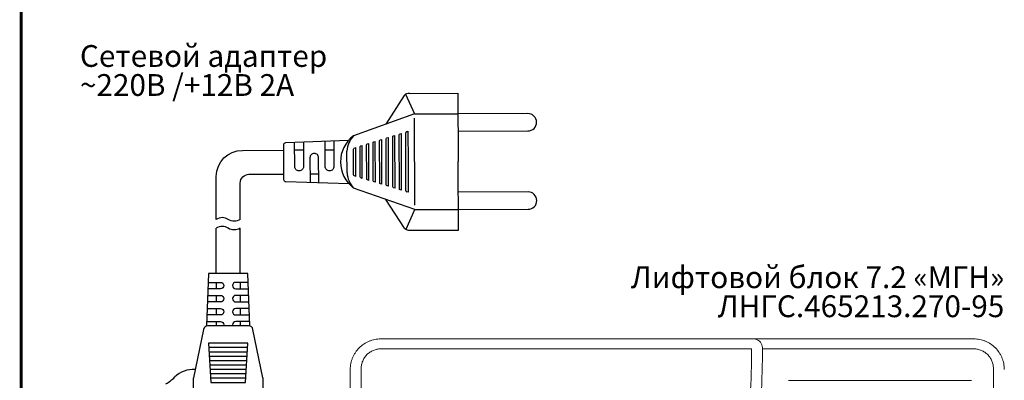
# Model space of a CAD drawing. Extents: x -8836 to -6207, y 3224 to 7107.
# Drawn here: x -8229 to -8003, y 5680 to 5763 of the extents above; entities that cross this region are included whole.
import ezdxf

# ---------------------------------------------------------------- set-up
doc = ezdxf.new("R2010")
doc.units = 0
doc.header["$MEASUREMENT"] = 0
doc.layers.get('0').update_dxf_attribs({"color": 250, "linetype": 'CONTINUOUS'})
doc.styles.add('ARIAL', font='arial.ttf')

msp = doc.modelspace()

# ---------------------------------------------------------------- linework, layer by layer
at = {"color": 18, "linetype": 'Continuous', "true_color": 0x000000}
for p, q in [((-8140.4184, 5723.205673), (-8140.464606, 5736.528613)), ((-8140.288957, 5736.768168), (-8139.965782, 5736.868835)), ((-8139.965782, 5736.868835), (-8139.941506, 5729.868877)), ((-8139.941506, 5729.868877), (-8139.917229, 5722.868919)), ((-8139.917229, 5722.868919), (-8140.241094, 5722.967341))]:
    msp.add_line(p, q, dxfattribs=at)
at = {"color": 18, "linetype": 'Continuous', "lineweight": 15, "true_color": 0x000000}
for p, q in [((-8146.191335, 5689.179925), (-8060.675084, 5689.179925)), ((-8060.671202, 5689.179925), (-8010.191328, 5689.179925)), ((-8061.17171, 5686.899593), (-8146.191335, 5686.899593)), ((-8010.191328, 5686.900882), (-8058.672182, 5686.900882)), ((-8153.191335, 5602.179926), (-8153.191335, 5682.179926)), ((-8150.691335, 5682.380764), (-8150.691335, 5602.548126)), ((-8005.691342, 5585.977905), (-8005.691342, 5682.381948)), ((-8052.691333, 5679.672291), (-8010.691337, 5679.672291))]:
    msp.add_line(p, q, dxfattribs=at)
at = {"color": 18, "linetype": 'ByBlock', "true_color": 0x000000, "const_width": 0.7}
msp.add_lwpolyline([(-7995.191335, 5492.563544), (-7835.855008, 5492.563544), (-7835.855008, 5765.179925), (-8228.660609, 5765.179925), (-8228.660609, 5492.563544), (-8028.330568, 5492.563544)], dxfattribs=at)
at = {"color": 18, "linetype": 'Continuous', "true_color": 0x000000}
for points in [[(-8140.865975, 5745.119173), (-8145.028065, 5738.509659)], [(-8138.479664, 5740.874013), (-8152.462239, 5735.825489)], [(-8138.406834, 5719.874139), (-8138.476196, 5739.874019)], [(-8142.920412, 5723.781586), (-8142.962563, 5735.935359)], [(-8141.41882, 5723.325252), (-8141.464173, 5736.402097)], [(-8150.42837, 5726.063253), (-8150.454515, 5733.60167)], [(-8148.926779, 5725.60692), (-8148.956124, 5734.068407)], [(-8147.425187, 5725.150586), (-8147.457734, 5734.535145)], [(-8145.923595, 5724.694253), (-8145.959344, 5735.001883)], [(-8144.422004, 5724.237919), (-8144.460953, 5735.468621)], [(-8163.950899, 5732.535625), (-8165.950887, 5732.528689)], [(-8156.950941, 5732.559902), (-8158.950929, 5732.552966)], [(-8153.932751, 5727.320338), (-8153.950092, 5732.320308)], [(-8151.929962, 5726.519587), (-8151.952905, 5733.134932)], [(-8160.431845, 5727.047797), (-8162.431833, 5727.040861)], [(-8138.403365, 5718.874145), (-8152.420622, 5723.825561)], [(-8140.760173, 5714.612535), (-8145.028165, 5721.214271)], [(-8183.941335, 5704.179926), (-8183.928166, 5714.586486)], [(-8178.441334, 5704.179926), (-8178.441334, 5714.586107)], [(-8176.746891, 5687.179926), (-8185.63578, 5687.179926)], [(-8176.802446, 5686.179926), (-8185.580224, 5686.179926)], [(-8176.858002, 5685.179926), (-8185.524668, 5685.179926)], [(-8176.913557, 5684.179926), (-8185.469113, 5684.179926)], [(-8176.969113, 5683.179926), (-8185.413557, 5683.179926)], [(-8177.024668, 5682.179926), (-8185.358002, 5682.179926)], [(-8177.080224, 5681.179926), (-8185.302446, 5681.179926)], [(-8177.13578, 5680.179926), (-8185.246891, 5680.179926)]]:
    msp.add_lwpolyline(points, dxfattribs=at)
at = {"color": 18, "true_color": 0x000000}
for points in [[(-8140.495986, 5745.576729), (-8140.495986, 5745.576729)], [(-8140.387021, 5714.157556), (-8140.387021, 5714.157556)]]:
    msp.add_lwpolyline(points, close=True, dxfattribs=at)
for points in [[(-8140.495245, 5745.362787), (-8138.479665, 5740.874013)], [(-8139.595992, 5745.57985), (-8128.496059, 5745.618346), (-8128.441575, 5729.90876)], [(-8138.479664, 5740.874013), (-8128.479724, 5740.908694)], [(-8139.487026, 5714.160678), (-8128.387093, 5714.199174), (-8128.441575, 5729.90876)], [(-8140.387762, 5714.371498), (-8138.403366, 5718.874145)], [(-8138.403365, 5718.874145), (-8128.403426, 5718.908826)], [(-8176.191335, 5692.179926), (-8176.191335, 5692.179926), (-8176.691335, 5704.179926), (-8185.691335, 5704.179926), (-8186.191335, 5692.179926)], [(-8183.94134, 5702.179925), (-8183.94134, 5700.679925)], [(-8178.441334, 5702.179926), (-8178.441334, 5700.679926)], [(-8183.94134, 5699.179925), (-8183.94134, 5697.679925)], [(-8178.441334, 5699.179926), (-8178.441334, 5697.679926)], [(-8183.941339, 5696.179925), (-8183.941339, 5694.679925)], [(-8178.441334, 5696.179926), (-8178.441334, 5694.679926)], [(-8183.941339, 5693.179925), (-8183.941339, 5692.179925)], [(-8178.441334, 5693.179926), (-8178.441334, 5692.179926)]]:
    msp.add_lwpolyline(points, dxfattribs=at)
for points in [[(-8128.465818, 5736.899037), (-8112.465915, 5736.954527, 0.4142135624), (-8110.472863, 5738.961451), (-8110.472863, 5738.961451, 0.4142135624), (-8112.479787, 5740.954503), (-8128.479691, 5740.899013)], [(-8128.403392, 5718.899145), (-8112.403489, 5718.954635, 0.4142135624), (-8110.410437, 5720.961559), (-8110.410437, 5720.961559, 0.4142135624), (-8112.417361, 5722.954611), (-8128.417265, 5722.899121)]]:
    msp.add_lwpolyline(points, format="xyb", dxfattribs=at)
at = {"color": 18, "linetype": 'Continuous', "true_color": 0x000000}
for points in [[(-8142.920412, 5723.781586), (-8143.244277, 5723.880008, -0.3292536413), (-8143.421583, 5724.11834), (-8143.461386, 5735.595137, -0.3292536413), (-8143.285737, 5735.834692), (-8142.962563, 5735.935359)], [(-8141.41882, 5723.325252), (-8141.742685, 5723.423675, -0.3292536413), (-8141.919991, 5723.662006), (-8141.962996, 5736.061875, -0.3292536413), (-8141.787347, 5736.30143), (-8141.464173, 5736.402097)], [(-8153.527918, 5724.836988), (-8167.940824, 5725.257052, -0.4053683042), (-8168.42741, 5725.755138), (-8168.455258, 5733.784933, -0.4053683042), (-8167.972139, 5734.286382), (-8153.562494, 5734.806407)], [(-8163.957441, 5734.421978), (-8163.937893, 5728.785648, -0.4142135624), (-8164.934419, 5727.782186), (-8164.934419, 5727.782186, -0.4142135624), (-8165.937881, 5728.778712), (-8165.957219, 5734.354436)], [(-8156.958219, 5734.658374), (-8156.937935, 5728.809925, -0.4142135624), (-8157.934461, 5727.806463), (-8157.934461, 5727.806463, -0.4142135624), (-8158.937923, 5728.802989), (-8158.957996, 5734.590833)], [(-8150.42837, 5726.063253), (-8150.752235, 5726.161676, -0.3292536413), (-8150.929541, 5726.400007), (-8150.953338, 5733.261448, -0.3292536413), (-8150.777689, 5733.501003), (-8150.454515, 5733.60167)], [(-8148.926779, 5725.60692), (-8149.250643, 5725.705342, -0.3292536413), (-8149.42795, 5725.943674), (-8149.454947, 5733.728186, -0.3292536413), (-8149.279299, 5733.967741), (-8148.956124, 5734.068407)], [(-8147.425187, 5725.150586), (-8147.749052, 5725.249009, -0.3292536413), (-8147.926358, 5725.48734), (-8147.956557, 5734.194924, -0.3292536413), (-8147.780908, 5734.434479), (-8147.457734, 5734.535145)], [(-8145.923595, 5724.694253), (-8146.24746, 5724.792675, -0.3292536413), (-8146.424766, 5725.031007), (-8146.458167, 5734.661661, -0.3292536413), (-8146.282518, 5734.901217), (-8145.959344, 5735.001883)], [(-8144.422004, 5724.237919), (-8144.745869, 5724.336342, -0.3292536413), (-8144.923175, 5724.574673), (-8144.959776, 5735.128399, -0.3292536413), (-8144.784128, 5735.367955), (-8144.460953, 5735.468621)], [(-8183.925635, 5716.586485), (-8183.913083, 5726.505351, -0.413154777), (-8177.927193, 5732.497742), (-8168.450872, 5732.520019)], [(-8160.424935, 5725.055385), (-8160.44485, 5730.797774, 0.4142135624), (-8161.448313, 5731.7943), (-8161.448313, 5731.7943, 0.4142135624), (-8162.444838, 5730.790838), (-8162.425133, 5725.109054)], [(-8151.929962, 5726.519587), (-8152.253827, 5726.618009, -0.3292536413), (-8152.431133, 5726.856341), (-8152.451728, 5732.79471, -0.3292536413), (-8152.276079, 5733.034265), (-8151.952905, 5733.134932)], [(-8178.441334, 5716.584622), (-8178.441334, 5724.992288, -0.4131991105), (-8176.448264, 5726.992276), (-8168.431797, 5727.020052)], [(-8178.438803, 5716.586106, -0.2717130294), (-8181.180834, 5716.586106, 0.3286678104), (-8183.92615, 5716.586106)], [(-8178.441334, 5714.586107, -0.2717130294), (-8181.183365, 5714.586107, 0.3286678104), (-8183.928681, 5714.586107)], [(-8185.774672, 5702.179925), (-8182.941339, 5702.179926, -0.4142135624), (-8182.191339, 5701.429926), (-8182.191339, 5701.429926, -0.4142135624), (-8182.941339, 5700.679926), (-8185.837172, 5700.679925)], [(-8176.608002, 5702.179926), (-8179.441335, 5702.179926, 0.4142135624), (-8180.191335, 5701.429926), (-8180.191335, 5701.429926, 0.4142135624), (-8179.441335, 5700.679926), (-8176.545502, 5700.679926)], [(-8185.899672, 5699.179925), (-8182.941339, 5699.179926, -0.4142135624), (-8182.191339, 5698.429926), (-8182.191339, 5698.429926, -0.4142135624), (-8182.941339, 5697.679926), (-8185.962172, 5697.679925)], [(-8176.483002, 5699.179926), (-8179.441335, 5699.179926, 0.4142135624), (-8180.191335, 5698.429926), (-8180.191335, 5698.429926, 0.4142135624), (-8179.441335, 5697.679926), (-8176.420502, 5697.679926)], [(-8186.024672, 5696.179925), (-8182.941339, 5696.179926, -0.4142135624), (-8182.191338, 5695.429926), (-8182.191338, 5695.429926, -0.4142135624), (-8182.941338, 5694.679926), (-8186.087172, 5694.679925)], [(-8176.358002, 5696.179926), (-8179.441335, 5696.179926, 0.4142135624), (-8180.191335, 5695.429926), (-8180.191335, 5695.429926, 0.4142135624), (-8179.441335, 5694.679926), (-8176.295502, 5694.679926)], [(-8186.149672, 5693.179925), (-8182.941338, 5693.179926, -0.4142135624), (-8182.191338, 5692.429926), (-8182.191338, 5692.429926, -0.0851642332), (-8182.234231, 5692.179926, -0.0851642332)], [(-8176.233002, 5693.179926), (-8179.441335, 5693.179926, 0.4142135624), (-8180.191335, 5692.429926), (-8180.191335, 5692.429926, 0.0851642332), (-8180.148442, 5692.179926, 0.0851642332)], [(-8173.191335, 5670.179926), (-8173.191335, 5670.179926), (-8173.191335, 5680.076865, 0.0513940255), (-8173.212355, 5680.28082), (-8175.525492, 5691.38388, 0.3552567939), (-8176.504473, 5692.179926), (-8185.878198, 5692.179926, 0.3552567939), (-8186.857178, 5691.38388), (-8189.170316, 5680.28082, 0.0513940255), (-8189.191335, 5680.076865), (-8189.191335, 5670.179926)]]:
    msp.add_lwpolyline(points, format="xyb", dxfattribs=at)
at = {"color": 18, "linetype": 'Continuous', "lineweight": 15, "true_color": 0x000000, "flags": 128}
msp.add_lwpolyline([(-8060.675084, 5689.179925), (-8060.289308, 5689.142076), (-8060.193777, 5689.120686)], dxfattribs=at)
at = {"color": 18, "linetype": 'Continuous', "true_color": 0x000000}
msp.add_lwpolyline([(-8176.691335, 5688.179926), (-8185.691335, 5688.179926), (-8185.191335, 5679.179926), (-8177.191335, 5679.179926)], close=True, dxfattribs=at)
at = {"color": 18, "true_color": 0x000000}
for centre, start, end in [((-8139.589056, 5743.579862), 90.19870878, 129.67704409), ((-8139.493962, 5716.160666), 230.72037346, 270.19870878)]:
    msp.add_arc(centre, 2, start, end, dxfattribs=at)
at = {"color": 18, "linetype": 'Continuous', "true_color": 0x000000}
for centre, radius, start, end in [((-8147.941458, 5729.841132), 7.5, 127.06860642, 233.32881113), ((-8148.298912, 5731.989905), 5.66083, 137.3462942, 176.65394232), ((-8140.214607, 5736.52948), 0.25, 107.30143774, 180.19870878), ((-8148.283999, 5727.689931), 5.66083, 183.74347523, 223.05112335), ((-8140.168401, 5723.20654), 0.25, 180.19870878, 253.09597981)]:
    msp.add_arc(centre, radius, start, end, dxfattribs=at)
at = {"color": 18, "linetype": 'Continuous', "lineweight": 15, "true_color": 0x000000}
msp.add_arc((-8060.681582, 5687.182338), 1.998786, 0.61329838, 75.87425966, dxfattribs=at)
at = {"color": 18, "linetype": 'ByBlock', "true_color": 0x000000}
for centre, radius, start, end in [((-8189.191335, 5676.179926), 6, 86.04639633, 135.49022417), ((-8199.175167, 5685.994359), 8, 297.55281158, 315.49022417)]:
    msp.add_arc(centre, radius, start, end, dxfattribs=at)
at = {"color": 18, "linetype": 'Continuous', "lineweight": 15, "true_color": 0x000000}
for points, knots in [([(-8153.191335, 5682.179926), (-8153.191335, 5682.641807), (-8153.146063, 5683.098581), (-8153.010802, 5683.776145), (-8152.954356, 5684.000334), (-8152.821062, 5684.438036), (-8152.666996, 5684.867137), (-8152.47197, 5685.279277), (-8152.256163, 5685.682812), (-8152.137145, 5685.881312), (-8151.753408, 5686.454852), (-8151.46375, 5686.807007), (-8150.818394, 5687.452361), (-8150.458359, 5687.747845), (-8149.697533, 5688.255762), (-8149.295537, 5688.470742), (-8148.65988, 5688.734229), (-8148.44134, 5688.812443), (-8148.001522, 5688.945724), (-8147.779703, 5689.00115), (-8147.108644, 5689.134535), (-8146.653855, 5689.179926), (-8146.191335, 5689.179926)], [0, 0, 0, 0, 0.125, 0.125, 0.1875, 0.1875, 0.25, 0.3125, 0.3125, 0.375, 0.375, 0.5, 0.5, 0.625, 0.625, 0.75, 0.75, 0.8125, 0.8125, 0.875, 0.875, 1, 1, 1, 1]), ([(-8010.191335, 5689.179926), (-8009.728811, 5689.179926), (-8009.274019, 5689.134535), (-8008.602954, 5689.001147), (-8008.381133, 5688.94572), (-8007.941312, 5688.812436), (-8007.722771, 5688.734222), (-8007.087112, 5688.470732), (-8006.685114, 5688.255749), (-8005.924287, 5687.747826), (-8005.564254, 5687.452341), (-8004.918901, 5686.806985), (-8004.629245, 5686.454829), (-8004.24551, 5685.881286), (-8004.126494, 5685.682789), (-8003.91069, 5685.279256), (-8003.715667, 5684.867119), (-8003.561603, 5684.438019), (-8003.42831, 5684.000318), (-8003.371865, 5683.776129), (-8003.236606, 5683.098573), (-8003.191335, 5682.641804), (-8003.191335, 5682.179926)], [0, 0, 0, 0, 0.125, 0.125, 0.1875, 0.1875, 0.25, 0.25, 0.375, 0.375, 0.5, 0.5, 0.625, 0.625, 0.6875, 0.6875, 0.75, 0.8125, 0.8125, 0.875, 0.875, 1, 1, 1, 1]), ([(-8146.191335, 5686.899591), (-8146.48963, 5686.899591), (-8146.782857, 5686.870102), (-8147.359605, 5686.754628), (-8147.646164, 5686.667205), (-8148.191885, 5686.439347), (-8148.450545, 5686.299994), (-8148.939788, 5685.971009), (-8149.17105, 5685.779794), (-8149.585235, 5685.362611), (-8149.770984, 5685.13512), (-8150.098866, 5684.641511), (-8150.237815, 5684.379403), (-8150.461186, 5683.837252), (-8150.547134, 5683.553637), (-8150.662406, 5682.972046), (-8150.691335, 5682.678029), (-8150.691335, 5682.380763)], [0, 0, 0, 0, 0.125, 0.125, 0.25, 0.25, 0.375, 0.375, 0.5, 0.5, 0.625, 0.625, 0.75, 0.75, 0.875, 0.875, 1, 1, 1, 1]), ([(-8079.774916, 5602.548127), (-8076.698512, 5609.15261), (-8074.001967, 5615.887683), (-8069.355365, 5629.615001), (-8067.405093, 5636.608213), (-8064.266233, 5650.85328), (-8063.097924, 5658.012651), (-8061.544783, 5672.402589), (-8061.15997, 5679.633158), (-8061.171708, 5686.899591)], [0, 0, 0, 0, 0.25, 0.25, 0.5, 0.5, 0.75, 0.75, 1, 1, 1, 1]), ([(-8058.673165, 5687.188212), (-8058.642507, 5679.788828), (-8059.021385, 5672.426298), (-8060.587707, 5657.774339), (-8061.775131, 5650.484907), (-8064.977826, 5635.981674), (-8066.972314, 5628.862833), (-8071.729522, 5614.895248), (-8074.49263, 5608.044775), (-8077.646834, 5601.329626)], [0, 0, 0, 0, 0.25, 0.25, 0.5, 0.5, 0.75, 0.75, 1, 1, 1, 1]), ([(-8005.691335, 5682.381946), (-8005.691335, 5682.67921), (-8005.720263, 5682.973226), (-8005.835527, 5683.554812), (-8005.921471, 5683.83843), (-8006.144831, 5684.380585), (-8006.283771, 5684.642692), (-8006.611644, 5685.136315), (-8006.797388, 5685.363813), (-8007.211566, 5685.781012), (-8007.442824, 5685.972236), (-8007.93207, 5686.301242), (-8008.190733, 5686.440604), (-8008.736462, 5686.668479), (-8009.023029, 5686.75591), (-8009.599794, 5686.871394), (-8009.893031, 5686.900885), (-8010.191335, 5686.900885)], [0, 0, 0, 0, 0.125, 0.125, 0.25, 0.25, 0.375, 0.375, 0.5, 0.5, 0.625, 0.625, 0.75, 0.75, 0.875, 0.875, 1, 1, 1, 1])]:
    msp.add_open_spline(points, degree=3, knots=knots, dxfattribs=at)
msp.add_open_spline([(-8058.673165, 5687.188212), (-8058.673186, 5687.193403), (-8058.676441, 5687.198587), (-8058.682909, 5687.203736)], degree=3, dxfattribs=at)

# ---------------------------------------------------------------- texts
at = {"color": 18, "true_color": 0x000000, "insert": (-8215.191335, 5743.438438), "char_height": 5, "width": 73.24363158, "attachment_point": 7, "line_spacing_factor": 0.8, "style": 'ARIAL'}
msp.add_mtext('Сетевой адаптер\\P~220В /+12В 2А', dxfattribs=at)
at = {"color": 18, "linetype": 'ByBlock', "true_color": 0x000000, "insert": (-8003.191329, 5694.180573), "char_height": 5, "attachment_point": 9, "line_spacing_factor": 0.8, "style": 'ARIAL'}
msp.add_mtext_dynamic_manual_height_columns('Лифтовой блок 7.2 {\\fArial|b0|i0|c204|p34;«МГН»\\P} ЛНГС.465213.270-95', width=94.5, gutter_width=10, heights=[0], dxfattribs=at)

doc.saveas('drawing.dxf')
